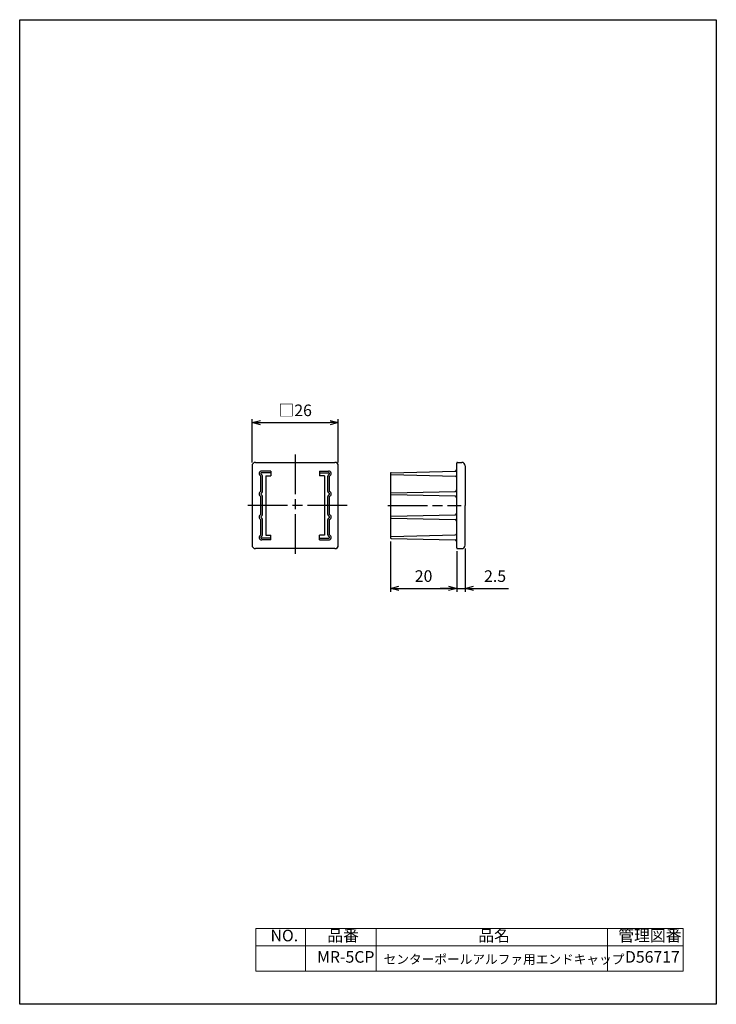
# Model space of a CAD drawing. Units: millimetres. Extents: x 0 to 210, y 0 to 297.
import ezdxf

# ---------------------------------------------------------------- set-up
doc = ezdxf.new("R2010")
doc.units = ezdxf.units.MM
doc.linetypes.add('AM_ISO08W050', pattern=[18, 12, -1.5, 3, -1.5])
doc.layers.add('4', color=3, linetype='Continuous')
doc.layers.add('5', color=3, linetype='Continuous')
doc.layers.add('AM_5', color=3, linetype='Continuous', lineweight=25)
doc.layers.add('AM_7', color=4, linetype='AM_ISO08W050', lineweight=25)
doc.styles.get("Standard").update_dxf_attribs({"font": 'ISOCP.SHX', "bigfont": 'extfont2.shx'})
doc.dimstyles.new('AM_JIS', dxfattribs={"dimtxt": 3.5, "dimasz": 2.5, "dimexe": 1, "dimexo": 1, "dimgap": 1.5, "dimtad": 3, "dimdsep": 46, "dimtxsty": 'STANDARD', "dimblk": 'OPEN30', "dimblk1": 'OPEN30', "dimblk2": 'OPEN30', "dimcen": 0, "dimclrd": 256, "dimclre": 256, "dimclrt": 2, "dimadec": 0, "dimazin": 2, "dimtp": 0.1, "dimtm": 0.1, "dimtfac": 0.71, "dimtdec": 3, "dimtmove": 0, "dimatfit": 3, "dimldrblk": 'OPEN30', "dimfxl": 1, "dimlwd": -1, "dimlwe": -1, "dimarcsym": 0})
doc.dimstyles.new('AM_JIS$0', dxfattribs={"dimtxt": 3.5, "dimasz": 2.5, "dimexe": 1, "dimexo": 1, "dimgap": 1.5, "dimtad": 3, "dimdsep": 46, "dimtxsty": 'STANDARD', "dimblk": 'OPEN30', "dimblk1": 'OPEN30', "dimblk2": 'OPEN30', "dimcen": 0, "dimclrd": 256, "dimclre": 256, "dimclrt": 2, "dimadec": 0, "dimazin": 2, "dimtp": 0.1, "dimtm": 0.1, "dimtfac": 0.71, "dimtdec": 3, "dimtmove": 0, "dimatfit": 3, "dimldrblk": 'OPEN30', "dimfxl": 1, "dimlwd": -1, "dimlwe": -1, "dimarcsym": 0})

# ---------------------------------------------------------------- blocks, each defined once
blk = doc.blocks.new('_Open30')
at = {"color": 0, "linetype": 'ByBlock', "lineweight": -2}
for p, q in [((-1, 0.27), (0, 0)), ((0, 0), (-1, -0.27)), ((0, 0), (-1, 0))]:
    blk.add_line(p, q, dxfattribs=at)
blk = doc.blocks.new('*D10')
at = {"layer": '5', "linetype": 'ByBlock'}
for p, q in [((111.76, 139.56), (111.76, 124.46)), ((131.76, 136.66), (131.76, 124.46)), ((114.26, 125.46), (129.26, 125.46))]:
    blk.add_line(p, q, dxfattribs=at)
at = {"layer": 'Defpoints', "color": 0}
for p in [(111.76, 140.56), (131.76, 137.66), (131.76, 125.46)]:
    blk.add_point(p, dxfattribs=at)
at = {"layer": '5', "xscale": 2.5, "yscale": 2.5, "zscale": 2.5, "rotation": 180}
blk.add_blockref('_Open30', (111.76, 125.46), dxfattribs=at)
at = {"layer": '5', "xscale": 2.5, "yscale": 2.5, "zscale": 2.5}
blk.add_blockref('_Open30', (131.76, 125.46), dxfattribs=at)
at = {"layer": '5', "color": 2, "insert": (121.76, 128.71), "char_height": 3.5, "attachment_point": 5}
blk.add_mtext('20', dxfattribs=at)
blk = doc.blocks.new('*D12')
at = {"layer": '5', "linetype": 'ByBlock'}
for p, q in [((70.05, 163.46), (70.05, 176.46)), ((72.55, 175.46), (93.55, 175.46)), ((96.05, 163.46), (96.05, 176.46))]:
    blk.add_line(p, q, dxfattribs=at)
at = {"layer": 'Defpoints', "color": 0}
for p in [(96.05, 175.46), (70.05, 162.46), (96.05, 162.46)]:
    blk.add_point(p, dxfattribs=at)
at = {"layer": '5', "xscale": 2.5, "yscale": 2.5, "zscale": 2.5, "rotation": 180}
blk.add_blockref('_Open30', (70.05, 175.46), dxfattribs=at)
at = {"layer": '5', "xscale": 2.5, "yscale": 2.5, "zscale": 2.5}
blk.add_blockref('_Open30', (96.05, 175.46), dxfattribs=at)
at = {"layer": '5', "color": 2, "insert": (83.05, 178.71), "char_height": 3.5, "attachment_point": 5}
blk.add_mtext('□26', dxfattribs=at)
blk = doc.blocks.new('*D13')
at = {"layer": 'AM_5', "linetype": 'ByBlock'}
for p, q in [((131.76, 136.66), (131.76, 124.46)), ((134.26, 137.46), (134.26, 124.46)), ((129.26, 125.46), (126.76, 125.46)), ((131.76, 125.46), (134.26, 125.46)), ((136.76, 125.46), (147.39, 125.46))]:
    blk.add_line(p, q, dxfattribs=at)
at = {"layer": 'Defpoints', "color": 0}
for p in [(131.76, 137.66), (134.26, 138.46), (134.26, 125.46)]:
    blk.add_point(p, dxfattribs=at)
at = {"layer": 'AM_5', "xscale": 2.5, "yscale": 2.5, "zscale": 2.5}
blk.add_blockref('_Open30', (131.76, 125.46), dxfattribs=at)
at = {"layer": 'AM_5', "xscale": 2.5, "yscale": 2.5, "zscale": 2.5, "rotation": 180}
blk.add_blockref('_Open30', (134.26, 125.46), dxfattribs=at)
at = {"layer": 'AM_5', "color": 2, "insert": (143.32, 128.71), "char_height": 3.5, "attachment_point": 5}
blk.add_mtext('2.5', dxfattribs=at)

msp = doc.modelspace()

# ---------------------------------------------------------------- linework, layer by layer
for p, q in [((71.05, 163.46), (95.05, 163.46)), ((131.958, 163.46), (133.258, 163.46)), ((70.05, 162.46), (70.05, 138.46)), ((75.7, 160.86), (73, 160.86)), ((75.7, 160.86), (75.7, 159.36)), ((90.4, 160.86), (90.4, 159.36)), ((90.4, 160.86), (93.1, 160.86)), ((96.05, 138.46), (96.05, 162.46)), ((111.953, 160.364), (131.27, 160.847)), ((131.758, 137.66), (131.758, 163.26)), ((134.258, 162.46), (134.258, 150.46)), ((72.7, 154.701), (72.7, 159.318)), ((75.7, 160.36), (73, 160.36)), ((73.2, 154.701), (73.2, 159.318)), ((74.2, 159.36), (74.2, 141.56)), ((74.2, 159.36), (75.7, 159.36)), ((90.4, 160.36), (93.1, 160.36)), ((91.9, 159.36), (90.4, 159.36)), ((91.9, 159.36), (91.9, 141.56)), ((92.9, 154.701), (92.9, 159.318)), ((93.4, 154.701), (93.4, 159.318)), ((111.758, 160.164), (111.758, 140.755)), ((72.7, 147.701), (72.7, 153.218)), ((73.2, 147.701), (73.2, 153.218)), ((92.9, 147.701), (92.9, 153.218)), ((93.4, 147.701), (93.4, 153.218)), ((134.258, 138.46), (134.258, 150.46)), ((72.7, 141.601), (72.7, 146.218)), ((73.2, 141.601), (73.2, 146.218)), ((92.9, 141.601), (92.9, 146.218)), ((93.4, 141.601), (93.4, 146.218)), ((75.7, 140.56), (73, 140.56)), ((75.7, 140.06), (73, 140.06)), ((74.2, 141.56), (75.7, 141.56)), ((75.7, 140.06), (75.7, 141.56)), ((91.9, 141.56), (90.4, 141.56)), ((90.4, 140.06), (90.4, 141.56)), ((90.4, 140.56), (93.1, 140.56)), ((90.4, 140.06), (93.1, 140.06)), ((111.953, 140.555), (131.27, 140.072)), ((95.05, 137.46), (71.05, 137.46)), ((131.958, 137.46), (133.258, 137.46))]:
    msp.add_line(p, q)
at = {"color": 0, "linetype": 'Continuous', "lineweight": 0}
for p, q in [((71.233, 22.884), (71.233, 10)), ((200, 22.884), (71.233, 22.884)), ((86.115, 22.884), (86.115, 10)), ((107.45, 22.884), (107.45, 10)), ((177.16, 22.884), (177.16, 10)), ((200, 10), (200, 22.884)), ((71.233, 17.679), (200, 17.679)), ((71.233, 10), (200, 10))]:
    msp.add_line(p, q, dxfattribs=at)
msp.add_lwpolyline([(0, 297), (210, 297), (210, 0), (0, 0)], close=True)
for centre, radius, start, end in [((71.05, 162.46), 1, 90, 180), ((95.05, 162.46), 1, 360, 90), ((131.958, 163.26), 0.2, 90, 180), ((133.258, 162.46), 1, 0, 90), ((73, 160.06), 0.8, 90, 247.97569), ((93.1, 160.06), 0.8, 292.02431, 90), ((131.258, 161.347), 0.5, 271.4321, 360), ((73, 160.06), 0.3, 90, 247.97569), ((72.7, 159.318), 0.5, 0, 67.97569), ((93.4, 159.318), 0.5, 112.02431, 180), ((93.1, 160.06), 0.3, 292.02431, 90), ((111.958, 160.164), 0.2, 91.4321, 180), ((73, 153.96), 0.8, 112.02431, 247.97569), ((72.7, 154.701), 0.5, 292.02431, 0), ((93.4, 154.701), 0.5, 180, 247.97569), ((93.1, 153.96), 0.8, 292.02431, 67.97569), ((73, 153.96), 0.3, 112.02431, 247.97569), ((72.7, 153.218), 0.5, 0, 67.97569), ((93.4, 153.218), 0.5, 112.02431, 180), ((93.1, 153.96), 0.3, 292.02431, 67.97569), ((73, 146.96), 0.8, 112.02431, 247.97569), ((73, 146.96), 0.3, 112.02431, 247.97569), ((72.7, 147.701), 0.5, 292.02431, 0), ((72.7, 146.218), 0.5, 0, 67.97569), ((93.4, 147.701), 0.5, 180, 247.97569), ((93.4, 146.218), 0.5, 112.02431, 180), ((93.1, 146.96), 0.3, 292.02431, 67.97569), ((93.1, 146.96), 0.8, 292.02431, 67.97569), ((73, 140.86), 0.8, 112.02431, 270), ((73, 140.86), 0.3, 112.02431, 270), ((72.7, 141.601), 0.5, 292.02431, 0), ((93.4, 141.601), 0.5, 180, 247.97569), ((93.1, 140.86), 0.8, 270, 67.97569), ((93.1, 140.86), 0.3, 270, 67.97569), ((111.958, 140.755), 0.2, 180, 268.5679), ((131.258, 139.572), 0.5, 360, 88.5679), ((71.05, 138.46), 1, 180, 270), ((95.05, 138.46), 1, 270, 360), ((131.958, 137.66), 0.2, 180, 270), ((133.258, 138.46), 1, 270, 0)]:
    msp.add_arc(centre, radius, start, end)
at = {"layer": '4'}
for p, q in [((131.27, 160.847), (131.758, 160.86)), ((111.758, 160.36), (111.953, 160.364)), ((111.758, 160.36), (111.758, 160.164)), ((111.758, 140.755), (111.758, 140.56)), ((111.758, 140.56), (111.953, 140.555)), ((131.27, 140.072), (131.758, 140.06))]:
    msp.add_line(p, q, dxfattribs=at)
at = {"layer": '5'}
for p, q in [((111.953, 159.777), (131.269, 159.329)), ((111.953, 154.242), (131.269, 154.69)), ((131.269, 153.229), (111.953, 153.677)), ((111.953, 147.242), (131.269, 147.69)), ((111.953, 146.677), (131.269, 146.229)), ((111.953, 141.142), (131.269, 141.59))]:
    msp.add_line(p, q, dxfattribs=at)
for centre, radius, start, end in [((111.958, 159.977), 0.2, 180, 268.67237), ((131.258, 158.829), 0.5, 360, 88.67237), ((131.258, 155.19), 0.5, 271.32763, 360), ((111.958, 154.042), 0.2, 91.32763, 180), ((111.958, 153.877), 0.2, 180, 268.67237), ((131.258, 152.729), 0.5, 360, 88.67237), ((111.958, 147.042), 0.2, 91.32763, 180), ((111.958, 146.877), 0.2, 180, 268.67237), ((131.258, 148.19), 0.5, 271.32763, 360), ((131.258, 145.729), 0.5, 360, 88.67237), ((111.958, 140.942), 0.2, 91.32763, 180), ((131.258, 142.09), 0.5, 271.32763, 360)]:
    msp.add_arc(centre, radius, start, end, dxfattribs=at)
at = {"layer": 'AM_7'}
for p, q in [((83.05, 165.865), (83.05, 135.176)), ((98.741, 150.46), (68.11, 150.46)), ((110.937, 150.46), (133.06, 150.46))]:
    msp.add_line(p, q, dxfattribs=at)

# ---------------------------------------------------------------- texts
at = {"color": 0, "linetype": 'Continuous', "lineweight": 0, "attachment_point": 1}
for s, insert, char_height in [('NO.', (75.619, 22.493), 3.5), ('品番', (92.709, 22.493), 3.5), ('品名', (138.231, 22.493), 3.5), ('管理図番', (180.433, 22.493), 3.5), ('MR-5CP', (89.653, 16.051), 3.5), ('センターポールアルファ用エンドキャップ', (109.716, 14.983), 2.8), ('D56717', (182.469, 16.051), 3.5)]:
    msp.add_mtext(s, dxfattribs=dict(at, insert=insert, char_height=char_height))

# ---------------------------------------------------------------- dimensions: what is measured, and where the dimension line sits
at = {"layer": '5'}
dim = msp.add_linear_dim(base=(96.05, 175.46), p1=(70.05, 162.46), p2=(96.05, 162.46), text='□<>', dimstyle='AM_JIS', override={"dimpost": '', "dimtzin": 0}, dxfattribs=at)
dim.commit()
dim.dimension.update_dxf_attribs({"geometry": '*D12', "text_midpoint": (83.05, 178.71)})
dim = msp.add_linear_dim(base=(131.758, 125.46), p1=(111.758, 140.56), p2=(131.758, 137.66), angle=180, dimstyle='AM_JIS', override={"dimtzin": 0}, dxfattribs=at)
dim.commit()
dim.dimension.update_dxf_attribs({"geometry": '*D10', "text_midpoint": (121.758, 128.71)})
at = {"layer": 'AM_5'}
dim = msp.add_linear_dim(base=(134.258, 125.46), p1=(131.758, 137.66), p2=(134.258, 138.46), dimstyle='AM_JIS$0', override={"dimpost": ''}, dxfattribs=at)
dim.commit()
dim.dimension.update_dxf_attribs({"geometry": '*D13', "text_midpoint": (143.325, 128.71)})

doc.saveas('drawing.dxf')
